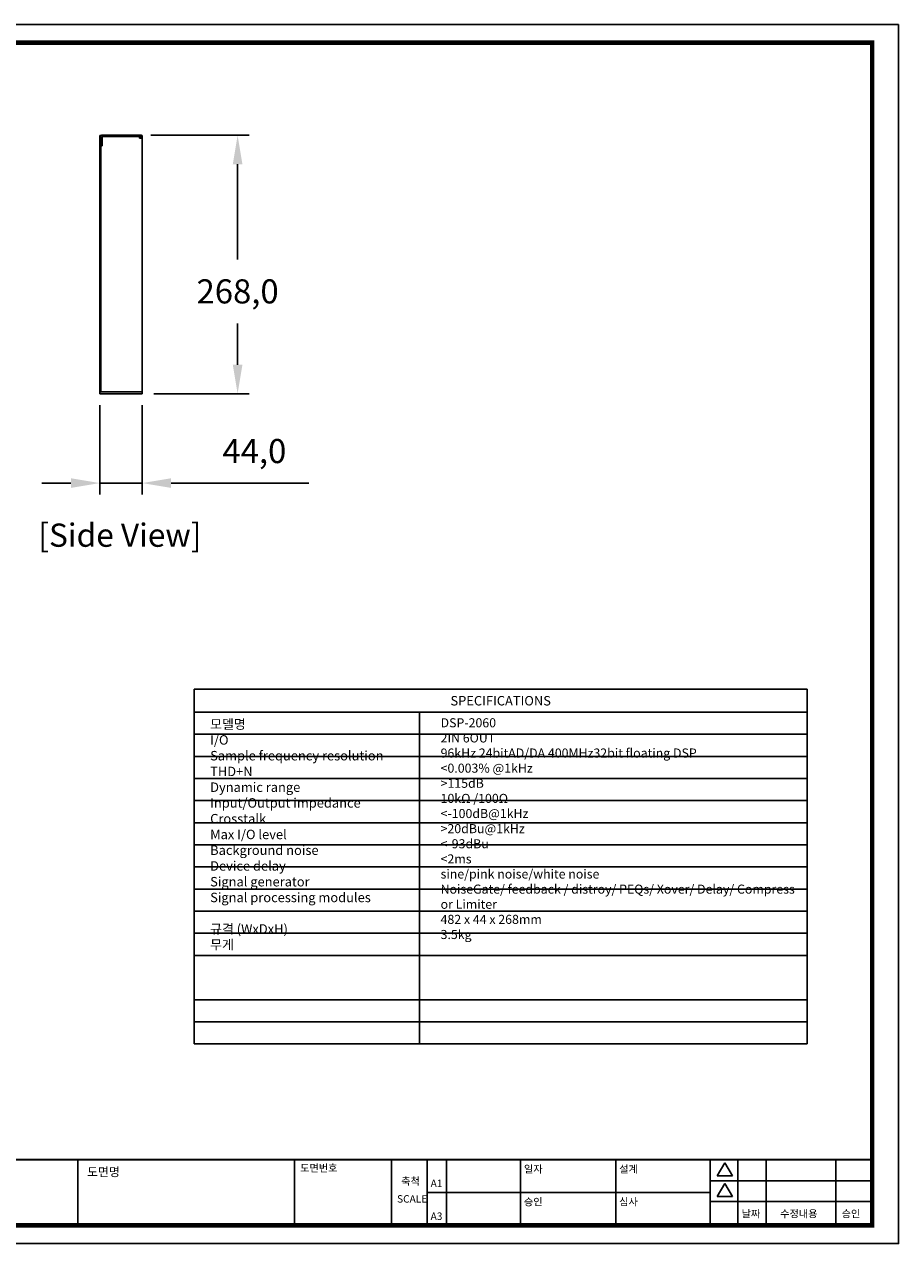
# Model space of a CAD drawing. Units: millimetres. Extents: x 935 to 2728, y 23 to 1287.
# Drawn here: x 1821 to 2728, y 23 to 1287 of the extents above; entities that cross this region are included whole.
import ezdxf
from ezdxf.enums import TextEntityAlignment as Align

# ---------------------------------------------------------------- set-up
doc = ezdxf.new("R2010")
doc.units = ezdxf.units.MM
doc.header["$PDSIZE"] = -1
doc.layers.add('FP1', color=7, linetype='Continuous')
doc.layers.add('Sovico-Txt', color=3, linetype='Continuous')
doc.styles.add('SLDTEXTSTYLE0', font='txt')
doc.styles.add('Sovico Text', font='txt', dxfattribs={"width": 0.9})
doc.styles.get("Standard").update_dxf_attribs({"font": 'malgun.ttf'})
doc.dimstyles.new('ISO-25', dxfattribs={"dimtxt": 2.5, "dimasz": 2.5, "dimexe": 1.25, "dimexo": 0.625, "dimtad": 1, "dimtxsty": 'SLDTEXTSTYLE0', "dimcen": 2.5, "dimadec": 0, "dimazin": 0, "dimtfac": 1, "dimtmove": 0, "dimatfit": 3, "dimfxl": 1, "dimarcsym": 0})

# ---------------------------------------------------------------- blocks, each defined once
blk = doc.blocks.new('도각')
at = {"color": 0}
for p, q in [((45086, 5954), (45086, 9014)), ((55199, 5959), (55199, 9019)), ((59727, 9019), (59727, 5959)), ((61393, 9019), (61393, 5959)), ((62294, 9019), (62294, 5959)), ((65757, 9019), (65757, 5959)), ((70201, 9019), (70201, 5959)), ((74605, 5959), (74605, 9019)), ((74605, 9019), (74605, 5959)), ((74605, 9019), (74605, 5959)), ((75297, 8875), (74940, 8263)), ((75654, 8263), (75297, 8875)), ((75904, 9019), (75904, 5959)), ((77222, 9019), (77222, 5959)), ((80470, 9019), (80470, 5959)), ((74605, 8026), (82180, 8026)), ((74940, 8263), (75654, 8263)), ((61393, 7489), (74605, 7489)), ((75297, 7908), (74940, 7296)), ((75654, 7296), (75297, 7908)), ((74605, 7059), (82180, 7059)), ((74940, 7296), (75654, 7296))]:
    blk.add_line(p, q, dxfattribs=at)
blk.add_lwpolyline([(83409, 62000), (2709, 62000), (2709, 5100), (83409, 5100)], close=True, dxfattribs=at)
at = {"color": 0, "const_width": 204}
blk.add_lwpolyline([(3938, 61146), (82180, 61146), (82180, 5954), (3938, 5954)], close=True, dxfattribs=at)
at = {"color": 0, "const_width": 102}
blk.add_lwpolyline([(3938, 9019), (82180, 9019)], dxfattribs=at)
at = {"color": 0, "linetype": 'Continuous'}
for s, height, p in [('도면명', 408, (45515, 8242)), ('도면번호', 346.8, (55466, 8458)), ('일자', 346.8, (65916, 8409)), ('설계', 346.8, (70360, 8409)), ('축척', 346.8, (60185, 7842)), ('A1', 346.8, (61558, 7741)), ('SCALE', 346.8, (59991, 7014)), ('승인', 346.8, (65916, 6879)), ('심사', 346.8, (70360, 6879)), ('A3', 346.8, (61558, 6206))]:
    blk.add_text(s, height=height, dxfattribs=at).set_placement(p)
at = {"color": 0}
for s, p in [('날짜', (76077, 6324)), ('수정내용', (77881, 6324)), ('승인', (80750, 6324))]:
    blk.add_text(s, height=346.8, dxfattribs=at).set_placement(p)
blk = doc.blocks.new('*D27')
at = {"color": 0, "lineweight": -2, "transparency": 16777216}
for p, q in [((1952.4, 1172.4), (2054.4, 1172.4)), ((2042.4, 1142.4), (2042.4, 1043.7)), ((2042.4, 934.4), (2042.4, 977.3)), ((1955.4, 904.4), (2054.4, 904.4))]:
    blk.add_line(p, q, dxfattribs=at)
at = {"color": 0, "transparency": 16777216}
for points in [[(2037.4, 1142.4), (2047.4, 1142.4), (2042.4, 1172.4)], [(2037.4, 934.4), (2047.4, 934.4), (2042.4, 904.4)]]:
    blk.add_solid(points, dxfattribs=at)
at = {"layer": 'Defpoints', "color": 0, "transparency": 16777216}
for p in [(1940.4, 1172.4), (1943.4, 904.4), (2042.4, 904.4)]:
    blk.add_point(p, dxfattribs=at)
at = {"color": 0, "transparency": 16777216, "insert": (2042.4, 1010.5), "char_height": 39.375, "attachment_point": 5, "style": 'SLDTEXTSTYLE0'}
blk.add_mtext('{\\H0.63492x;268,0}', dxfattribs=at)
blk = doc.blocks.new('*D28')
at = {"color": 0, "lineweight": -2, "transparency": 16777216}
for p, q in [((1899.4, 892.4), (1899.4, 799.7)), ((1943.4, 892.4), (1943.4, 799.7)), ((1869.4, 811.7), (1839.4, 811.7)), ((1899.4, 811.7), (1943.4, 811.7)), ((1973.4, 811.7), (2116.2, 811.7))]:
    blk.add_line(p, q, dxfattribs=at)
at = {"color": 0, "transparency": 16777216}
for points in [[(1869.4, 816.7), (1869.4, 806.7), (1899.4, 811.7)], [(1973.4, 816.7), (1973.4, 806.7), (1943.4, 811.7)]]:
    blk.add_solid(points, dxfattribs=at)
at = {"layer": 'Defpoints', "color": 0, "transparency": 16777216}
for p in [(1899.4, 904.4), (1943.4, 904.4), (1943.4, 811.7)]:
    blk.add_point(p, dxfattribs=at)
at = {"color": 0, "transparency": 16777216, "insert": (2059.8, 844.9), "char_height": 39.375, "attachment_point": 5, "style": 'SLDTEXTSTYLE0'}
blk.add_mtext('{\\H0.63492x;44,0}', dxfattribs=at)
blk = doc.blocks.new('*T24')
at = {"color": 0, "linetype": 'ByBlock', "lineweight": -2, "transparency": 16777216}
for p, q in [((0, 0), (636.2, 0)), ((0, 0), (0, -367.8)), ((636.2, 0), (636.2, -367.8)), ((0, -23.7), (636.2, -23.7)), ((234, -23.7), (234, -367.8)), ((0, -46.7), (636.2, -46.7)), ((0, -69.6), (636.2, -69.6)), ((0, -92.5), (636.2, -92.5)), ((0, -115.5), (636.2, -115.5)), ((0, -138.4), (636.2, -138.4)), ((0, -161.4), (636.2, -161.4)), ((0, -184.3), (636.2, -184.3)), ((0, -207.2), (636.2, -207.2)), ((0, -230.2), (636.2, -230.2)), ((0, -253.1), (636.2, -253.1)), ((0, -276.1), (636.2, -276.1)), ((0, -322), (636.2, -322)), ((0, -344.9), (636.2, -344.9)), ((0, -367.8), (636.2, -367.8))]:
    blk.add_line(p, q, dxfattribs=at)
at = {"color": 0, "transparency": 16777216, "insert": (318.1, -11.9), "char_height": 9.8, "width": 635.034, "attachment_point": 5}
blk.add_mtext('{\\f黑体|b0|i0|c134|p49;SPECIFICATION}S', dxfattribs=at)

msp = doc.modelspace()

# ---------------------------------------------------------------- linework, layer by layer
at = {"layer": 'FP1'}
for p, q in [((1899.44, 1172.2), (1900.64, 1172.2)), ((1899.44, 906.4), (1899.44, 1172.2)), ((1900.64, 906.4), (1900.64, 1172.2)), ((1900.64, 1171.4), (1900.64, 1161.4)), ((1901.64, 1172.4), (1942.44, 1172.4)), ((1901.84, 1171.2), (1901.84, 1161.4)), ((1901.84, 1171.2), (1907.94, 1171.2)), ((1907.94, 1171.2), (1940.44, 1171.2)), ((1940.44, 1172.4), (1940.44, 1169.4)), ((1940.44, 1171.2), (1942.24, 1171.2)), ((1940.44, 1169.4), (1943.44, 1169.4)), ((1942.24, 1169.4), (1942.24, 1171.2)), ((1943.44, 1171.4), (1943.44, 906.4)), ((1900.64, 1161.4), (1901.84, 1161.4)), ((1900.64, 1161.4), (1900.64, 908.4)), ((1943.44, 906.4), (1899.44, 906.4)), ((1899.44, 904.4), (1899.44, 906.4)), ((1900.64, 906.4), (1899.44, 906.4)), ((1943.44, 904.4), (1899.44, 904.4)), ((1912.64, 906.4), (1943.44, 906.4)), ((1943.44, 904.4), (1943.44, 906.4))]:
    msp.add_line(p, q, dxfattribs=at)
for centre, start, end in [((1901.64, 1171.4), 90, 180), ((1942.44, 1171.4), 0, 90)]:
    msp.add_arc(centre, 1, start, end, dxfattribs=at)

# ---------------------------------------------------------------- block references
at = {"xscale": 0.0222228251598513, "yscale": 0.0222228251598513, "zscale": 0.0222228251598513}
msp.add_blockref('도각', (874.68, -90.41), dxfattribs=at)
msp.add_blockref('*T24', (1997.27, 597.86))

# ---------------------------------------------------------------- texts
at = {"attachment_point": 1}
for s, insert, char_height, width in [('\\pxsm1.36;{\\fGulim|b0|i0|c129|p50;모델명\\PI/O\\PSample frequency resolution\\PTHD+N\\PDynamic range^I\\PInput/Output impedance\\PCrosstalk\\PMax I/O level\\PBackground noise\\PDevice delay\\PSignal generator\\PSignal processing modules\\P\\P규격 (WxDxH)\\P무게}', (2013.9, 566.54), 9.8, 209.5606), ('\\pxsm1.39;{\\f黑体|b0|i0|c129|p49;DSP-2060\\P2IN 6OUT\\P96kHz 24bitAD/DA 400MHz32bit floating DSP\\P<0.003% @1kHz\\P>115dB\\P10kΩ /100Ω\\P<-100dB@1kHz\\P>20dBu@1kHz\\P<-93dBu\\P<2ms\\Psine/pink noise/white noise\\PNoiseGate/ feedback / distroy/ PEQs/ Xover/ Delay/ Compress or Limiter\\P482 x 44 x 268mm\\P3.5kg}', (2253, 567.79), 9.408, 380.552)]:
    msp.add_mtext(s, dxfattribs=dict(at, insert=insert, char_height=char_height, width=width))
at = {"layer": 'Sovico-Txt', "color": 4, "style": 'Sovico Text'}
msp.add_text('[Side View]', height=24.0926, dxfattribs=at).set_placement((1920.24, 745.62), align=Align.CENTER)

# ---------------------------------------------------------------- dimensions: what is measured, and where the dimension line sits
at = {"color": 0}
dim = msp.add_linear_dim(base=(2042.42, 904.4), p1=(1940.44, 1172.4), p2=(1943.44, 904.4), angle=270, text='{\\H0.63492x;<>}', dimstyle='ISO-25', override={"dimtxt": 39.375, "dimasz": 30, "dimexe": 12, "dimexo": 12, "dimgap": 18.288, "dimtih": 1, "dimtoh": 1, "dimdec": 1, "dimzin": 0, "dimadec": 1, "dimtdec": 1, "dimtzin": 0}, dxfattribs=at)
dim.commit()
dim.dimension.update_dxf_attribs({"geometry": '*D27', "text_midpoint": (2042.42, 1010.51), "dimtype": 160})
dim = msp.add_linear_dim(base=(1943.44, 811.69), p1=(1899.44, 904.4), p2=(1943.44, 904.4), text='{\\H0.63492x;<>}', dimstyle='ISO-25', override={"dimtxt": 39.375, "dimasz": 30, "dimexe": 12, "dimexo": 12, "dimgap": 18.288, "dimtih": 1, "dimtoh": 1, "dimdec": 1, "dimzin": 0, "dimadec": 1, "dimtdec": 1, "dimtzin": 0}, dxfattribs=at)
dim.commit()
dim.dimension.update_dxf_attribs({"geometry": '*D28', "text_midpoint": (2059.82, 811.69), "dimtype": 160})

doc.saveas('drawing.dxf')
